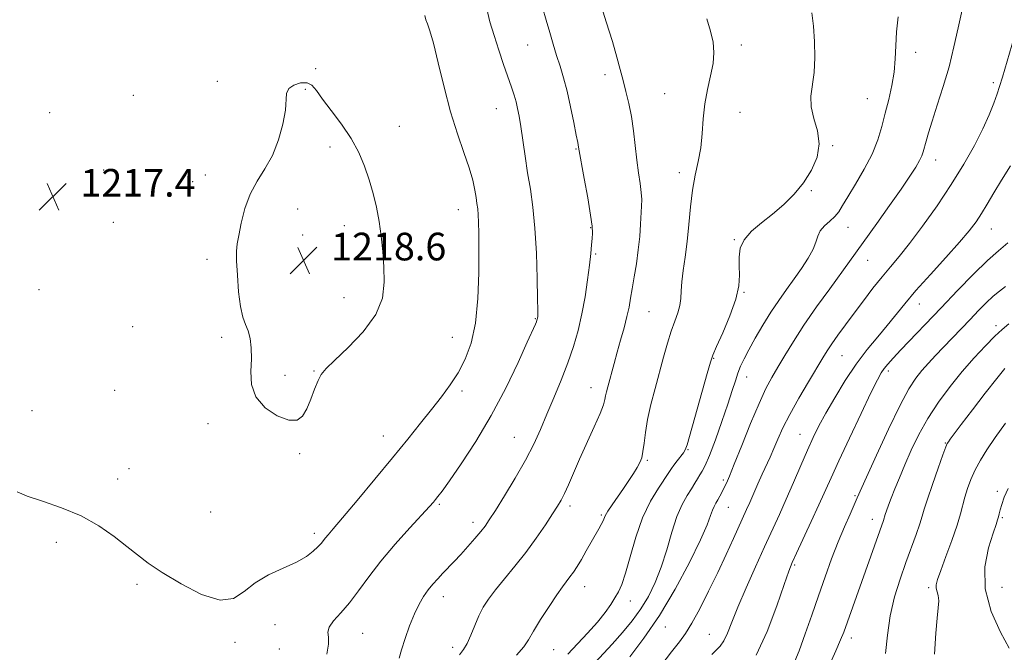
# Model space of a CAD drawing. Extents: x 2079800 to 2082700, y 347300 to 350200.
# Drawn here: x 2081615 to 2081900, y 348578 to 348761 of the extents above; entities that cross this region are included whole.
import ezdxf

# ---------------------------------------------------------------- set-up
doc = ezdxf.new("R2010")
doc.units = 0
doc.header["$MEASUREMENT"] = 0
for name, color, linetype, lineweight in [('DTM SPOT ELEVATION', 2, 'Continuous', 13), ('INDEX CONTOUR', 41, 'Continuous', 13), ('INTERMEDIATE CONTOUR', 44, 'Continuous', 0), ('SPOT ELEVATION', 7, 'Continuous', 0)]:
    doc.layers.add(name, color=color, linetype=linetype, lineweight=lineweight)
doc.styles.add('Style-ITALICS', font='ITALICS.shx')

# ---------------------------------------------------------------- blocks, each defined once
blk = doc.blocks.new('SPOT')
at = {"layer": 'SPOT ELEVATION'}
for p, q in [((-3.91, -3.91), (3.82, 3.81)), ((-1.65, 3.77), (1.72, -3.93))]:
    blk.add_line(p, q, dxfattribs=at)

msp = doc.modelspace()

# ---------------------------------------------------------------- linework, layer by layer
at = {"layer": 'DTM SPOT ELEVATION'}
for p in [(2081762.4, 348753.92, 1212.9), (2081824.23, 348753.92, 1207.6), (2081874.7, 348751.79, 1203.4), (2081701.03, 348747.1, 1217.9), (2081784.79, 348745.34, 1210.5), (2081672.56, 348743.38, 1217.7), (2081698.07, 348741.13, 1218.1), (2081897.18, 348743, 1200.3), (2081648.27, 348739.38, 1217.6), (2081802.11, 348739.86, 1208.8), (2081860.7, 348738.45, 1204.9), (2081753.37, 348735.55, 1214.8), (2081624.01, 348734.31, 1217.7), (2081823.86, 348734.43, 1207.2), (2081725.29, 348730.4, 1217.3), (2081705.2, 348724.42, 1218.4), (2081850.72, 348724.77, 1205.9), (2081776.42, 348723.86, 1212.1), (2081880.47, 348720.7, 1201.4), (2081639.68, 348717.77, 1217.6), (2081669.11, 348716.29, 1217.5), (2081806.34, 348716.98, 1208.5), (2081665.45, 348714.44, 1217.3), (2081844.53, 348711.81, 1205.9), (2081695.87, 348706.49, 1218.6), (2081742.36, 348706.33, 1216.7), (2081642.49, 348702.62, 1217.5), (2081709.38, 348701.71, 1218.6), (2081855.14, 348701.21, 1203.2), (2081697.25, 348699, 1218.7), (2081780.65, 348701.11, 1212.1), (2081896.65, 348700.71, 1197.2), (2081822.22, 348697.61, 1206.1), (2081782.06, 348693.51, 1211.8), (2081669.63, 348691.92, 1217.7), (2081860.84, 348691.65, 1201.2), (2081620.99, 348683.16, 1217.1), (2081825.03, 348682.4, 1205.9), (2081709.26, 348680.85, 1218.7), (2081875.76, 348679, 1197.3), (2081797.56, 348676.76, 1209.1), (2081764.59, 348674.74, 1214.1), (2081897.99, 348672.69, 1192.4), (2081648.09, 348672.44, 1217.3), (2081673.83, 348669.31, 1217.8), (2081740.59, 348669.31, 1216.9), (2081816.28, 348663.25, 1205.9), (2081853.41, 348664.09, 1199.1), (2081700.58, 348659.57, 1218.1), (2081866.81, 348659.61, 1195.6), (2081692.22, 348658.4, 1218.2), (2081825.78, 348657.87, 1203.3), (2081642.85, 348653.98, 1216.9), (2081743.45, 348653.87, 1215.6), (2081780.7, 348654.81, 1210.7), (2081618.93, 348648.1, 1216.6), (2081669.85, 348644.42, 1217.8), (2081841.26, 348641.31, 1198.8), (2081720.63, 348640.76, 1216.7), (2081758.56, 348640.4, 1212.9), (2081883.27, 348638.74, 1190.1), (2081696.4, 348635.72, 1217.9), (2081808.8, 348636.86, 1205.9), (2081797.05, 348633.72, 1207.8), (2081647.02, 348631.37, 1217.1), (2081643.69, 348628.36, 1216.8), (2081819.01, 348628.06, 1202.3), (2081898.35, 348624.84, 1186.3), (2081857.12, 348623.53, 1194.2), (2081670.65, 348618.8, 1217.4), (2081736.87, 348621.07, 1213.8), (2081774.62, 348620.59, 1209.6), (2081820.5, 348620.13, 1201.1), (2081746.61, 348615.81, 1212.5), (2081783.73, 348617.97, 1208.2), (2081862.22, 348616.69, 1192.6), (2081899.78, 348617.14, 1185.8), (2081625.96, 348610.02, 1215.3), (2081700.66, 348612.64, 1216.4), (2081839.68, 348603.53, 1195.8), (2081649.36, 348597.85, 1215.6), (2081778.94, 348597.25, 1207.3), (2081878.47, 348596.91, 1188.3), (2081899.69, 348597.05, 1184.64), (2081738.03, 348594.32, 1211.4), (2081792.13, 348593.05, 1205.4), (2081689.28, 348586.18, 1215.1), (2081802.22, 348585.54, 1201.26), (2081714.7, 348583.71, 1213.09), (2081815.01, 348583.39, 1198.9), (2081856.06, 348582.41, 1191.5), (2081677.66, 348581.09, 1215.59), (2081690.57, 348579.18, 1215.59), (2081740.74, 348579.71, 1210.49), (2081769.91, 348579.01, 1207.01)]:
    msp.add_point(p, dxfattribs=at)
at = {"layer": 'INDEX CONTOUR'}
for points in [[(2081800.9401, 348574.323, 1200), (2081804.039, 348578.343, 1200), (2081806.312, 348581.239, 1200), (2081808.094, 348583.678, 1200), (2081809.922, 348586.637, 1200), (2081812.1971, 348590.832, 1200), (2081814.787, 348595.933, 1200), (2081817.425, 348601.353, 1200), (2081819.869, 348606.547, 1200), (2081821.986, 348611.155, 1200), (2081825.799, 348619.552, 1200), (2081826.71, 348621.605, 1200), (2081829.035, 348626.946, 1200), (2081830.281, 348629.746, 1200), (2081832.573, 348634.7, 1200), (2081833.681, 348637.176, 1200), (2081834.855, 348639.924, 1200), (2081836.306, 348643.1529, 1200), (2081838.275, 348647.071, 1200), (2081840.872, 348651.72, 1200), (2081843.675, 348656.474, 1200), (2081847.836, 348663.388, 1200), (2081849.118, 348665.457, 1200), (2081850.45, 348667.452, 1200), (2081852.215, 348669.936, 1200), (2081854.404, 348672.929, 1200), (2081856.91, 348676.313, 1200), (2081859.617, 348679.943, 1200), (2081862.364, 348683.562, 1200), (2081864.983, 348686.883, 1200), (2081867.399, 348689.783, 1200), (2081869.917, 348692.777, 1200), (2081872.938, 348696.544, 1200), (2081876.713, 348701.551, 1200), (2081880.905, 348707.416, 1200), (2081885.024, 348713.547, 1200), (2081888.662, 348719.4269, 1200), (2081891.72, 348724.843, 1200), (2081894.176, 348729.657, 1200), (2081896.032, 348733.757, 1200), (2081897.376, 348737.1301, 1200), (2081898.319, 348739.791, 1200), (2081899.017, 348741.95, 1200), (2081899.81, 348744.61, 1200), (2081907.3199, 348770.171, 1200)], [(2081742.634, 348577.5, 1210), (2081743.824, 348579.001, 1210), (2081744.898, 348580.7889, 1210), (2081745.982, 348583.211, 1210), (2081747.105, 348586.011, 1210), (2081748.272, 348588.78, 1210), (2081749.526, 348591.239, 1210), (2081751.048, 348593.616, 1210), (2081753.058, 348596.268, 1210), (2081755.688, 348599.466, 1210), (2081758.731, 348603.139, 1210), (2081761.895, 348607.133, 1210), (2081764.903, 348611.246, 1210), (2081767.549, 348615.099, 1210), (2081769.642, 348618.267, 1210), (2081771.079, 348620.501, 1210), (2081772.104, 348622.254, 1210), (2081773.047, 348624.155, 1210), (2081774.192, 348626.7239, 1210), (2081775.64, 348630.0569, 1210), (2081777.441, 348634.141, 1210), (2081781.685, 348643.497, 1210), (2081783.369, 348647.351, 1210), (2081784.324, 348649.85, 1210), (2081784.7469, 348651.348, 1210), (2081784.954, 348652.422, 1210), (2081785.215, 348653.571, 1210), (2081785.585, 348654.99, 1210), (2081787.421, 348661.829, 1210), (2081788.303, 348665.015, 1210), (2081789.309, 348668.549, 1210), (2081790.313, 348672.126, 1210), (2081791.162, 348675.39, 1210), (2081791.754, 348678.121, 1210), (2081792.198, 348680.645, 1210), (2081792.657, 348683.429, 1210), (2081793.243, 348686.813, 1210), (2081793.8809, 348690.644, 1210), (2081794.444, 348694.646, 1210), (2081794.84, 348698.547, 1210), (2081795.094, 348702.102, 1210), (2081795.39, 348707.329, 1210), (2081795.4201, 348709.237, 1210), (2081795.287, 348711.271, 1210), (2081794.949, 348713.824, 1210), (2081794.48, 348716.953, 1210), (2081793.983, 348720.633, 1210), (2081793.053, 348729.117, 1210), (2081792.472, 348733.29, 1210), (2081791.724, 348737.045, 1210), (2081790.874, 348740.4441, 1210), (2081790.0179, 348743.635, 1210), (2081789.197, 348746.822, 1210), (2081788.246, 348750.438, 1210), (2081786.944, 348754.975, 1210), (2081785.18, 348760.636, 1210), (2081783.289, 348766.485, 1210)], [(2081866.019, 348577.899, 1190), (2081866.553, 348583.188, 1190), (2081867.361, 348588.802, 1190), (2081868.622, 348594.24, 1190), (2081870.201, 348599.373, 1190), (2081871.888, 348604.165, 1190), (2081874.867, 348612.356, 1190), (2081875.917, 348615.372, 1190), (2081876.604, 348617.578, 1190), (2081877.219, 348619.682, 1190), (2081878.129, 348622.575, 1190), (2081879.566, 348626.797, 1190), (2081881.214, 348631.475, 1190), (2081882.618, 348635.385, 1190), (2081883.448, 348637.632, 1190), (2081883.876, 348638.634, 1190), (2081884.2, 348639.1401, 1190), (2081884.731, 348639.858, 1190), (2081887.924, 348644.091, 1190), (2081891.149, 348648.343, 1190), (2081894.856, 348653.1971, 1190), (2081898.1671, 348657.474, 1190), (2081900.49, 348660.335, 1190)]]:
    msp.add_polyline3d(points, dxfattribs=at)
at = {"layer": 'INTERMEDIATE CONTOUR'}
for points in [[(2081704.247, 348577.715, 1214), (2081704.8, 348580.547, 1214), (2081704.742, 348582.56, 1214), (2081704.571, 348584.051, 1214), (2081704.92, 348585.506, 1214), (2081706.254, 348587.341, 1214), (2081708.36, 348589.6739, 1214), (2081710.8581, 348592.555, 1214), (2081713.4789, 348596.016, 1214), (2081716.394, 348600.035, 1214), (2081719.886, 348604.578, 1214), (2081724.0559, 348609.498, 1214), (2081728.287, 348614.204, 1214), (2081733.958, 348620.373, 1214), (2081735.119, 348621.6831, 1214), (2081735.781, 348622.475, 1214), (2081736.4559, 348623.321, 1214), (2081737.625, 348624.887, 1214), (2081739.76, 348627.862, 1214), (2081743.156, 348632.735, 1214), (2081747.396, 348639.184, 1214), (2081751.884, 348646.691, 1214), (2081756.078, 348654.643, 1214), (2081759.645, 348662.073, 1214), (2081762.303, 348667.926, 1214), (2081764.633, 348673.168, 1214), (2081764.932, 348673.879, 1214), (2081765.086, 348674.282, 1214), (2081765.178, 348674.569, 1214), (2081765.235, 348674.805, 1214), (2081765.34, 348675.511, 1214), (2081765.358, 348675.875, 1214), (2081765.348, 348677.208, 1214), (2081765.293, 348680.509, 1214), (2081765.165, 348686.361, 1214), (2081764.922, 348693.678, 1214), (2081764.514, 348700.957, 1214), (2081763.914, 348707.046, 1214), (2081763.184, 348712.187, 1214), (2081762.407, 348716.9719, 1214), (2081761.658, 348721.817, 1214), (2081760.3939, 348730.389, 1214), (2081759.923, 348733.349, 1214), (2081759.498, 348735.578, 1214), (2081759.039, 348737.476, 1214), (2081758.465, 348739.423, 1214), (2081757.712, 348741.712, 1214), (2081755.455, 348748.291, 1214), (2081754.058, 348752.443, 1214), (2081752.69, 348756.661, 1214), (2081751.501, 348760.626, 1214), (2081750.556, 348764.395, 1214)], [(2081725.248, 348576.554, 1212), (2081725.889, 348578.983, 1212), (2081726.924, 348582.257, 1212), (2081728.228, 348585.917, 1212), (2081729.626, 348589.376, 1212), (2081730.98, 348592.184, 1212), (2081732.295, 348594.414, 1212), (2081733.612, 348596.272, 1212), (2081734.968, 348597.945, 1212), (2081736.383, 348599.529, 1212), (2081737.869, 348601.098, 1212), (2081741.159, 348604.513, 1212), (2081743.05, 348606.533, 1212), (2081745.114, 348608.815, 1212), (2081747.134, 348611.117, 1212), (2081748.8371, 348613.1301, 1212), (2081750.091, 348614.727, 1212), (2081751.316, 348616.509, 1212), (2081753.069, 348619.26, 1212), (2081755.714, 348623.4901, 1212), (2081758.83, 348628.625, 1212), (2081761.803, 348633.82, 1212), (2081764.176, 348638.4441, 1212), (2081766.127, 348642.724, 1212), (2081767.992, 348647.101, 1212), (2081770.017, 348651.894, 1212), (2081772.097, 348656.935, 1212), (2081774.0361, 348661.934, 1212), (2081775.679, 348666.689, 1212), (2081777.031, 348671.339, 1212), (2081778.138, 348676.1099, 1212), (2081779.041, 348681.114, 1212), (2081779.753, 348685.994, 1212), (2081780.2869, 348690.279, 1212), (2081780.657, 348693.614, 1212), (2081780.901, 348696.101, 1212), (2081781.064, 348697.956, 1212), (2081781.158, 348699.502, 1212), (2081781.065, 348701.482, 1212), (2081780.638, 348704.741, 1212), (2081779.803, 348709.737, 1212), (2081778.796, 348715.356, 1212), (2081777.165, 348724.375, 1212), (2081776.886, 348725.701, 1212), (2081776.467, 348727.847, 1212), (2081775.765, 348731.5109, 1212), (2081774.854, 348736.056, 1212), (2081773.843, 348740.601, 1212), (2081772.823, 348744.467, 1212), (2081771.809, 348747.797, 1212), (2081770.801, 348750.9381, 1212), (2081769.794, 348754.177, 1212), (2081768.782, 348757.57, 1212), (2081767.754, 348761.113, 1212), (2081766.724, 348764.757, 1212)], [(2081791.971, 348576.931, 1202), (2081796.067, 348582.27, 1202), (2081800.552, 348588.851, 1202), (2081805.092, 348596.522, 1202), (2081809.216, 348604.246, 1202), (2081812.417, 348610.764, 1202), (2081814.354, 348615.144, 1202), (2081815.345, 348617.759, 1202), (2081815.8779, 348619.307, 1202), (2081816.3571, 348620.406, 1202), (2081816.8739, 348621.3351, 1202), (2081817.437, 348622.293, 1202), (2081818.05, 348623.423, 1202), (2081818.684, 348624.666, 1202), (2081819.3, 348625.9101, 1202), (2081819.918, 348627.196, 1202), (2081820.788, 348629.1761, 1202), (2081822.217, 348632.658, 1202), (2081824.382, 348638.079, 1202), (2081826.929, 348644.402, 1202), (2081829.376, 348650.222, 1202), (2081831.37, 348654.507, 1202), (2081833.083, 348657.719, 1202), (2081834.815, 348660.694, 1202), (2081836.84, 348664.134, 1202), (2081839.319, 348668.197, 1202), (2081842.384, 348672.911, 1202), (2081846.046, 348678.1791, 1202), (2081849.83, 348683.423, 1202), (2081855.601, 348691.3261, 1202), (2081863.47, 348702.303, 1202), (2081867.153, 348707.465, 1202), (2081870.528, 348712.255, 1202), (2081873.051, 348715.9441, 1202), (2081874.763, 348718.6, 1202), (2081875.853, 348720.486, 1202), (2081876.51, 348721.875, 1202), (2081876.918, 348723.068, 1202), (2081877.714, 348726.095, 1202), (2081878.413, 348728.524, 1202), (2081879.482, 348731.945, 1202), (2081880.979, 348736.521, 1202), (2081882.699, 348741.914, 1202), (2081884.368, 348747.664, 1202), (2081885.784, 348753.372, 1202), (2081887.018, 348758.893, 1202), (2081888.212, 348764.14, 1202)], [(2081614.637, 348624.657, 1216), (2081617.497, 348623.427, 1216), (2081621.982, 348621.9161, 1216), (2081627.498, 348620.0421, 1216), (2081633.1761, 348617.6891, 1216), (2081638.292, 348614.827, 1216), (2081642.692, 348611.756, 1216), (2081646.368, 348608.861, 1216), (2081649.445, 348606.386, 1216), (2081652.602, 348604.011, 1216), (2081656.6511, 348601.2789, 1216), (2081662.077, 348597.988, 1216), (2081668.047, 348594.973, 1216), (2081673.395, 348593.33, 1216), (2081677.309, 348593.809, 1216), (2081680.3749, 348595.792, 1216), (2081683.532, 348598.318, 1216), (2081687.441, 348600.605, 1216), (2081691.667, 348602.579, 1216), (2081695.497, 348604.347, 1216), (2081698.3751, 348605.986, 1216), (2081700.37, 348607.461, 1216), (2081701.706, 348608.708, 1216), (2081702.603, 348609.696, 1216), (2081703.864, 348611.296, 1216), (2081704.671, 348612.251, 1216), (2081706.156, 348613.974, 1216), (2081708.854, 348617.155, 1216), (2081713.067, 348622.192, 1216), (2081718.16, 348628.326, 1216), (2081723.264, 348634.511, 1216), (2081727.683, 348639.907, 1216), (2081731.413, 348644.506, 1216), (2081734.621, 348648.506, 1216), (2081737.457, 348652.117, 1216), (2081739.994, 348655.57, 1216), (2081742.2891, 348659.107, 1216), (2081744.363, 348662.998, 1216), (2081746.101, 348667.636, 1216), (2081747.355, 348673.445, 1216), (2081748.035, 348680.569, 1216), (2081748.286, 348688.049, 1216), (2081748.312, 348694.649, 1216), (2081748.279, 348699.428, 1216), (2081748.214, 348702.638, 1216), (2081748.106, 348704.828, 1216), (2081747.945, 348706.508, 1216), (2081747.731, 348708.046, 1216), (2081747.463, 348709.77, 1216), (2081747.11, 348711.974, 1216), (2081746.522, 348714.814, 1216), (2081745.517, 348718.409, 1216), (2081743.982, 348722.869, 1216), (2081742.094, 348728.252, 1216), (2081740.095, 348734.606, 1216), (2081738.206, 348741.776, 1216), (2081736.532, 348748.7991, 1216), (2081735.156, 348754.506, 1216), (2081734.134, 348758.07, 1216), (2081733.424, 348760.015, 1216), (2081732.963, 348761.205, 1216), (2081732.652, 348762.457, 1216)], [(2081759.217, 348577.414, 1208), (2081761.322, 348579.83, 1208), (2081762.6641, 348581.856, 1208), (2081764.075, 348584.302, 1208), (2081766.159, 348587.7, 1208), (2081768.601, 348591.498, 1208), (2081770.855, 348594.868, 1208), (2081772.509, 348597.202, 1208), (2081774.655, 348600.016, 1208), (2081775.633, 348601.39, 1208), (2081776.714, 348603.046, 1208), (2081777.959, 348605.088, 1208), (2081779.383, 348607.537, 1208), (2081783.046, 348613.995, 1208), (2081783.694, 348615.162, 1208), (2081784.125, 348616.026, 1208), (2081784.4469, 348616.792, 1208), (2081784.869, 348617.706, 1208), (2081785.631, 348619.026, 1208), (2081786.888, 348620.922, 1208), (2081790.147, 348625.612, 1208), (2081791.69, 348627.893, 1208), (2081793.021, 348629.941, 1208), (2081794.091, 348631.677, 1208), (2081794.869, 348633.1, 1208), (2081795.412, 348634.509, 1208), (2081795.792, 348636.279, 1208), (2081796.101, 348638.714, 1208), (2081796.486, 348641.836, 1208), (2081797.11, 348645.597, 1208), (2081798.082, 348649.909, 1208), (2081799.288, 348654.529, 1208), (2081801.76, 348663.594, 1208), (2081802.882, 348667.6209, 1208), (2081803.949, 348671.1199, 1208), (2081804.963, 348674.01, 1208), (2081805.83, 348676.424, 1208), (2081806.435, 348678.553, 1208), (2081806.717, 348680.595, 1208), (2081806.845, 348682.8, 1208), (2081807.0411, 348685.427, 1208), (2081807.467, 348688.684, 1208), (2081808.036, 348692.575, 1208), (2081808.597, 348697.054, 1208), (2081809.051, 348702.014, 1208), (2081809.497, 348707.113, 1208), (2081810.084, 348711.952, 1208), (2081810.899, 348716.25, 1208), (2081811.777, 348720.2059, 1208), (2081812.491, 348724.143, 1208), (2081812.898, 348728.301, 1208), (2081813.19, 348732.61, 1208), (2081813.646, 348736.917, 1208), (2081814.442, 348741.082, 1208), (2081815.355, 348744.994, 1208), (2081816.062, 348748.554, 1208), (2081816.301, 348751.728, 1208), (2081816.057, 348754.754, 1208), (2081815.375, 348757.937, 1208), (2081814.279, 348761.533, 1208)], [(2081774, 348577.669, 1206), (2081779.701, 348583.719, 1206), (2081782.613, 348586.96, 1206), (2081784.844, 348589.734, 1206), (2081786.461, 348592.033, 1206), (2081787.673, 348593.952, 1206), (2081788.682, 348595.689, 1206), (2081789.6511, 348597.838, 1206), (2081790.735, 348601.096, 1206), (2081792.069, 348605.887, 1206), (2081793.71, 348611.554, 1206), (2081795.696, 348617.169, 1206), (2081797.9901, 348621.954, 1206), (2081800.267, 348625.729, 1206), (2081803.302, 348630.212, 1206), (2081804.047, 348631.358, 1206), (2081804.747, 348632.372, 1206), (2081805.679, 348633.6, 1206), (2081807.53, 348635.98, 1206), (2081808.044, 348636.8191, 1206), (2081808.539, 348638.277, 1206), (2081814.344, 348658.8671, 1206), (2081815.288, 348662.138, 1206), (2081816.01, 348664.204, 1206), (2081817.082, 348666.664, 1206), (2081818.876, 348670.676, 1206), (2081820.952, 348675.619, 1206), (2081822.668, 348680.429, 1206), (2081823.545, 348684.285, 1206), (2081823.765, 348687.342, 1206), (2081823.6709, 348689.996, 1206), (2081823.612, 348692.574, 1206), (2081823.955, 348695.12, 1206), (2081825.07, 348697.6091, 1206), (2081827.2, 348700.034, 1206), (2081830.076, 348702.472, 1206), (2081833.299, 348705.021, 1206), (2081836.517, 348707.768, 1206), (2081839.559, 348710.769, 1206), (2081842.298, 348714.071, 1206), (2081844.585, 348717.686, 1206), (2081846.168, 348721.498, 1206), (2081846.773, 348725.355, 1206), (2081846.29, 348729.12, 1206), (2081845.28, 348732.712, 1206), (2081844.47, 348736.063, 1206), (2081844.392, 348739.177, 1206), (2081845.293, 348745.993, 1206), (2081845.494, 348750.304, 1206), (2081845.406, 348754.9349, 1206), (2081845.105, 348759.377, 1206), (2081844.687, 348763.2899, 1206)], [(2081780.726, 348573.947, 1204), (2081786.895, 348580.567, 1204), (2081789.87, 348583.914, 1204), (2081792.621, 348587.287, 1204), (2081795.12, 348590.756, 1204), (2081797.348, 348594.406, 1204), (2081799.325, 348598.388, 1204), (2081801.082, 348602.871, 1204), (2081802.658, 348607.892, 1204), (2081804.136, 348612.967, 1204), (2081805.607, 348617.478, 1204), (2081807.123, 348620.96, 1204), (2081808.584, 348623.545, 1204), (2081809.851, 348625.518, 1204), (2081810.827, 348627.1229, 1204), (2081811.5841, 348628.457, 1204), (2081812.238, 348629.578, 1204), (2081812.914, 348630.651, 1204), (2081813.783, 348632.274, 1204), (2081815.031, 348635.148, 1204), (2081816.747, 348639.671, 1204), (2081818.652, 348645.019, 1204), (2081820.374, 348650.0651, 1204), (2081821.635, 348653.933, 1204), (2081822.537, 348656.774, 1204), (2081823.279, 348658.994, 1204), (2081824.055, 348660.988, 1204), (2081825.043, 348663.122, 1204), (2081826.416, 348665.75, 1204), (2081828.282, 348669.098, 1204), (2081830.489, 348672.866, 1204), (2081832.8209, 348676.625, 1204), (2081835.102, 348680.044, 1204), (2081837.327, 348683.195, 1204), (2081839.534, 348686.246, 1204), (2081841.71, 348689.306, 1204), (2081843.643, 348692.232, 1204), (2081845.073, 348694.817, 1204), (2081845.863, 348696.918, 1204), (2081846.371, 348698.638, 1204), (2081847.075, 348700.142, 1204), (2081848.314, 348701.5711, 1204), (2081849.852, 348702.956, 1204), (2081851.312, 348704.302, 1204), (2081852.452, 348705.684, 1204), (2081853.57, 348707.453, 1204), (2081855.1, 348710.028, 1204), (2081857.314, 348713.664, 1204), (2081859.835, 348717.967, 1204), (2081862.123, 348722.38, 1204), (2081863.777, 348726.475, 1204), (2081864.947, 348730.335, 1204), (2081865.919, 348734.175, 1204), (2081866.907, 348738.148, 1204), (2081867.818, 348742.177, 1204), (2081868.487, 348746.122, 1204), (2081868.815, 348749.907, 1204), (2081868.966, 348753.699, 1204), (2081869.173, 348757.728, 1204), (2081869.614, 348762.105, 1204)], [(2081701.742, 348656.822, 1218), (2081702.663, 348658.614, 1218), (2081704.042, 348660.2939, 1218), (2081706.519, 348662.686, 1218), (2081710.417, 348666.375, 1218), (2081714.802, 348670.994, 1218), (2081718.422, 348675.933, 1218), (2081720.346, 348680.704, 1218), (2081720.91, 348685.283, 1218), (2081720.77, 348689.767, 1218), (2081720.46, 348694.225, 1218), (2081720.042, 348698.622, 1218), (2081719.458, 348702.8989, 1218), (2081718.664, 348707.016, 1218), (2081717.678, 348711.007, 1218), (2081716.532, 348714.928, 1218), (2081715.2191, 348718.835, 1218), (2081713.568, 348722.7891, 1218), (2081711.37, 348726.8529, 1218), (2081708.547, 348731.014, 1218), (2081705.558, 348734.962, 1218), (2081702.991, 348738.311, 1218), (2081701.2449, 348740.751, 1218), (2081699.954, 348742.285, 1218), (2081698.561, 348742.99, 1218), (2081696.696, 348742.96, 1218), (2081694.74, 348742.346, 1218), (2081693.261, 348741.313, 1218), (2081692.639, 348739.942, 1218), (2081692.304, 348735.077, 1218), (2081691.5809, 348731.073, 1218), (2081690.299, 348726.4861, 1218), (2081688.526, 348722.009, 1218), (2081686.3741, 348718.135, 1218), (2081684.125, 348714.57, 1218), (2081682.105, 348710.821, 1218), (2081680.569, 348706.591, 1218), (2081679.493, 348702.367, 1218), (2081678.783, 348698.831, 1218), (2081678.353, 348696.379, 1218), (2081678.163, 348694.27, 1218), (2081678.179, 348691.477, 1218), (2081678.376, 348687.325, 1218), (2081678.748, 348682.555, 1218), (2081679.293, 348678.258, 1218), (2081679.9921, 348675.235, 1218), (2081680.757, 348673.1089, 1218), (2081681.479, 348671.21, 1218), (2081682.057, 348668.977, 1218), (2081682.413, 348666.285, 1218), (2081682.473, 348663.117, 1218), (2081682.2969, 348659.5149, 1218), (2081682.466, 348655.744, 1218), (2081683.695, 348652.129, 1218), (2081686.416, 348648.99, 1218), (2081689.93, 348646.634, 1218), (2081693.259, 348645.362, 1218), (2081695.65, 348645.39, 1218), (2081697.266, 348646.574, 1218), (2081698.496, 348648.681, 1218), (2081699.656, 348651.427, 1218), (2081700.758, 348654.322, 1218), (2081701.742, 348656.822, 1218)], [(2081815.686, 348577.612, 1198), (2081816.987, 348578.812, 1198), (2081818.142, 348579.999, 1198), (2081819.202, 348581.541, 1198), (2081820.256, 348583.781, 1198), (2081821.528, 348586.963, 1198), (2081823.279, 348591.304, 1198), (2081825.656, 348596.849, 1198), (2081828.364, 348602.945, 1198), (2081831, 348608.763, 1198), (2081835.272, 348618.113, 1198), (2081837.258, 348622.5451, 1198), (2081839.377, 348627.386, 1198), (2081841.505, 348632.291, 1198), (2081843.4461, 348636.7361, 1198), (2081845.097, 348640.391, 1198), (2081846.73, 348643.725, 1198), (2081848.705, 348647.407, 1198), (2081851.282, 348651.896, 1198), (2081854.31, 348656.829, 1198), (2081857.534, 348661.636, 1198), (2081860.723, 348665.863, 1198), (2081863.747, 348669.535, 1198), (2081866.496, 348672.7929, 1198), (2081871.569, 348679.038, 1198), (2081874.814, 348682.864, 1198), (2081878.988, 348687.544, 1198), (2081883.475, 348692.4879, 1198), (2081887.434, 348696.8969, 1198), (2081890.247, 348700.203, 1198), (2081892.191, 348702.7649, 1198), (2081893.769, 348705.174, 1198), (2081895.415, 348707.927, 1198), (2081897.3051, 348711.144, 1198), (2081899.552, 348714.848, 1198), (2081902.181, 348719.008, 1198)], [(2081828.518, 348577.431, 1196), (2081831.729, 348584.24, 1196), (2081834.537, 348591.626, 1196), (2081836.671, 348597.836, 1196), (2081838.006, 348601.673, 1196), (2081838.997, 348604.17, 1196), (2081840.2469, 348606.917, 1196), (2081844.485, 348616.058, 1196), (2081846.69, 348620.869, 1196), (2081850.228, 348628.7451, 1196), (2081852.473, 348633.653, 1196), (2081855.542, 348640.222, 1196), (2081858.8951, 348647.308, 1196), (2081861.776, 348653.317, 1196), (2081863.637, 348657.0761, 1196), (2081864.754, 348659.102, 1196), (2081865.608, 348660.33, 1196), (2081866.645, 348661.59, 1196), (2081868.165, 348663.2789, 1196), (2081870.4331, 348665.69, 1196), (2081882.0889, 348677.864, 1196), (2081886.838, 348682.867, 1196), (2081891.443, 348687.643, 1196), (2081895.471, 348691.604, 1196), (2081898.653, 348694.415, 1196), (2081901.376, 348696.741, 1196)], [(2081839.2699, 348574.499, 1194), (2081840.981, 348578.647, 1194), (2081842.764, 348583.53, 1194), (2081844.633, 348588.924, 1194), (2081846.55, 348594.516, 1194), (2081848.479, 348600.025, 1194), (2081850.398, 348605.2891, 1194), (2081852.288, 348610.182, 1194), (2081854.108, 348614.562, 1194), (2081855.72, 348618.232, 1194), (2081857.813, 348622.8771, 1194), (2081860.49, 348628.884, 1194), (2081863.365, 348635.252, 1194), (2081866.856, 348642.816, 1194), (2081870.184, 348649.697, 1194), (2081872.759, 348654.473, 1194), (2081874.757, 348657.548, 1194), (2081876.542, 348659.783, 1194), (2081878.4241, 348661.908, 1194), (2081880.49, 348664.127, 1194), (2081882.774, 348666.517, 1194), (2081890.478, 348674.53, 1194), (2081892.913, 348677.084, 1194), (2081895.152, 348679.372, 1194), (2081897.169, 348681.276, 1194), (2081898.977, 348682.748, 1194), (2081900.759, 348684.0151, 1194)], [(2081849.468, 348573.9411, 1192), (2081851.6191, 348578.613, 1192), (2081853, 348581.793, 1192), (2081853.897, 348584.088, 1192), (2081865.381, 348616.386, 1192), (2081865.908, 348618.096, 1192), (2081866.285, 348619.19, 1192), (2081866.856, 348620.7569, 1192), (2081867.65, 348622.848, 1192), (2081868.6931, 348625.503, 1192), (2081869.999, 348628.712, 1192), (2081871.577, 348632.45, 1192), (2081873.448, 348636.667, 1192), (2081875.662, 348641.211, 1192), (2081878.28, 348645.903, 1192), (2081881.3259, 348650.5789, 1192), (2081884.682, 348655.128, 1192), (2081888.192, 348659.457, 1192), (2081891.684, 348663.453, 1192), (2081894.918, 348666.927, 1192), (2081897.638, 348669.674, 1192), (2081899.736, 348671.622, 1192), (2081901.699, 348673.235, 1192)], [(2081880.171, 348577.664, 1188), (2081880.555, 348583.731, 1188), (2081880.932, 348588.129, 1188), (2081881.263, 348591.113, 1188), (2081881.39, 348593.1541, 1188), (2081881.214, 348594.668, 1188), (2081880.633, 348596.814, 1188), (2081880.643, 348597.789, 1188), (2081881.056, 348599.281, 1188), (2081881.991, 348601.878, 1188), (2081883.478, 348605.9021, 1188), (2081885.186, 348610.61, 1188), (2081886.69, 348614.993, 1188), (2081887.687, 348618.301, 1188), (2081888.939, 348623.103, 1188), (2081889.715, 348625.582, 1188), (2081890.719, 348628.256, 1188), (2081891.955, 348631.012, 1188), (2081893.449, 348633.799, 1188), (2081895.322, 348636.82, 1188), (2081897.722, 348640.336, 1188), (2081900.71, 348644.474, 1188)], [(2081901.815, 348579.441, 1186), (2081899.252, 348584.038, 1186), (2081896.563, 348590.035, 1186), (2081894.816, 348596.601, 1186), (2081894.752, 348602.95, 1186), (2081895.817, 348608.497, 1186), (2081897.13, 348612.702, 1186), (2081897.995, 348615.23, 1186), (2081898.437, 348616.561, 1186), (2081898.664, 348617.375, 1186), (2081898.865, 348618.261, 1186), (2081899.154, 348619.433, 1186), (2081899.627, 348621.011, 1186), (2081900.3731, 348623.091, 1186), (2081901.461, 348625.661, 1186)]]:
    msp.add_polyline3d(points, dxfattribs=at)

# ---------------------------------------------------------------- block references
at = {"layer": 'SPOT ELEVATION'}
for p in [(2081624.964, 348710.061, 1217.375), (2081697.534, 348691.621, 1218.604)]:
    msp.add_blockref('SPOT', p, dxfattribs=at)

# ---------------------------------------------------------------- texts
at = {"layer": 'SPOT ELEVATION', "style": 'Style-ITALICS'}
for s, p in [('1217.4', (2081632.964, 348710.061, 1217.375)), ('1218.6', (2081705.534, 348691.621, 1218.604))]:
    msp.add_text(s, height=8, dxfattribs=at).set_placement(p)

doc.saveas('drawing.dxf')
